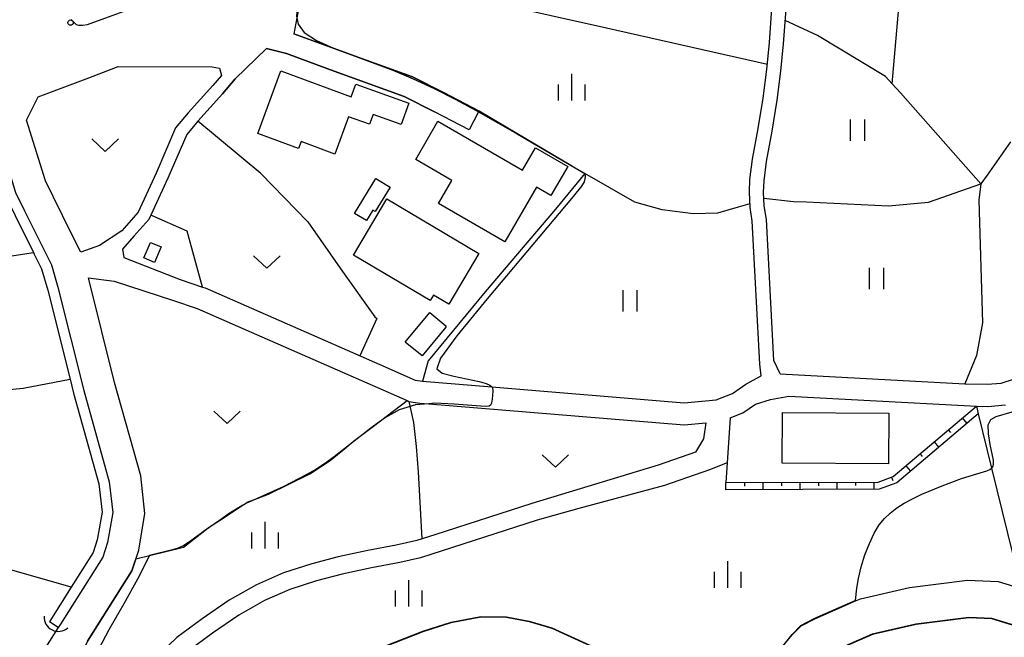
# Model space of a CAD drawing. Extents: x -4000 to -2000, y 94500 to 96001.
# Drawn here: x -3141 to -3002, y 95646 to 95733 of the extents above; entities that cross this region are included whole.
import ezdxf

# ---------------------------------------------------------------- set-up
doc = ezdxf.new("R2010")
doc.units = 0
for name, color, linetype in [('2101000', 7, 'Continuous'), ('2101001', 7, 'Continuous'), ('2213000', 7, 'Continuous'), ('3001000', 4, 'Continuous'), ('4219000', 6, 'Continuous'), ('4219990', 1, 'Continuous'), ('5101000', 4, 'Continuous'), ('5101001', 4, 'Continuous'), ('6101110', 6, 'Continuous'), ('6101120', 6, 'Continuous'), ('6101990', 6, 'Continuous'), ('6110000', 1, 'Continuous'), ('6140000', 3, 'Continuous'), ('6301000', 3, 'Continuous'), ('6302000', 3, 'Continuous'), ('6311000', 3, 'Continuous'), ('6313000', 3, 'Continuous'), ('6334000', 2, 'Continuous'), ('7101000', 4, 'Continuous'), ('7101001', 8, 'Continuous'), ('7102000', 2, 'Continuous'), ('7102001', 8, 'Continuous'), ('7311000', 1, 'Continuous')]:
    doc.layers.add(name, color=color, linetype=linetype)

# ---------------------------------------------------------------- blocks, each defined once
blk = doc.blocks.new('421900')
at = {"layer": '4219990'}
blk.add_arc((-0.313, 0), 0.812, 292.6199, 67.3801, dxfattribs=at)
blk = doc.blocks.new('631100')
at = {"layer": '6311000'}
for points in [[(-0.4, 0.6), (-0.4, -0.6)], [(0.4, 0.6), (0.4, -0.6)]]:
    blk.add_lwpolyline(points, dxfattribs=at)
blk = doc.blocks.new('631300')
at = {"layer": '6313000'}
blk.add_lwpolyline([(0.75, 0.35), (0, -0.35), (-0.75, 0.35)], dxfattribs=at)
blk = doc.blocks.new('633400')
at = {"layer": '6334000'}
for points in [[(0, -0.75), (0, 0.75)], [(-0.75, -0.75), (-0.75, 0.15)], [(0.75, -0.75), (0.75, 0.15)]]:
    blk.add_lwpolyline(points, dxfattribs=at)
blk = doc.blocks.new('731100')
at = {"layer": '7311000'}
blk.add_circle((0, 0), 0.15, dxfattribs=at)

msp = doc.modelspace()

# ---------------------------------------------------------------- linework, layer by layer
at = {"layer": '2101000', "flags": 128}
for points in [[(-3033.99, 95683.33), (-3034.88, 95685.2), (-3035.92, 95705.11), (-3036.22, 95707.01), (-3036.32, 95708.95), (-3036.24, 95710.57), (-3035.89, 95713.3), (-3035.12, 95717.58), (-3034.39, 95721.93), (-3033.87, 95726.05), (-3033.5, 95729.89), (-3033.14, 95734.76), (-3032.83, 95741.49), (-3032.49, 95748.48), (-3032.17, 95753.38), (-3031.87, 95756.81), (-3031.54, 95759.74), (-3031.29, 95761.13), (-3031.03, 95762.28)], [(-3036.67, 95683.05), (-3036.86, 95684.7), (-3037.91, 95704.9), (-3038.21, 95706.8), (-3038.32, 95708.95), (-3038.23, 95710.75), (-3037.87, 95713.6), (-3037.09, 95717.93), (-3036.37, 95722.22), (-3035.86, 95726.27), (-3035.49, 95730.06), (-3035.14, 95734.88), (-3034.83, 95741.58), (-3034.49, 95748.6), (-3034.16, 95753.54), (-3033.86, 95757.01), (-3033.52, 95760.02), (-3033.35, 95761.46)], [(-3101.57, 95736.41), (-3101.72, 95735.64), (-3102.14, 95733.56), (-3102.58, 95731.32), (-3096.35, 95729.03), (-3093.55, 95728.02), (-3085.82, 95725.23), (-3081.35, 95722.97), (-3076.45, 95720.38)], [(-3077.85, 95717.73), (-3082.72, 95720.31), (-3087.01, 95722.47), (-3097.38, 95726.21), (-3103.61, 95728.51), (-3106.44, 95729.21), (-3110.82, 95724.94), (-3112.64, 95722.84), (-3116.1, 95718.99), (-3117.68, 95717.08), (-3120.34, 95710.91), (-3122.73, 95705.71), (-3123, 95705.12), (-3125.13, 95702.74), (-3126.74, 95700.93)], [(-3138.64, 95722.42), (-3131.5, 95725.11), (-3127.35, 95726.68), (-3114.09, 95726.66), (-3113.04, 95726.45), (-3112.79, 95725.41), (-3113.99, 95724.03), (-3117.46, 95720.17), (-3119.24, 95718.03), (-3121.98, 95711.64), (-3124.53, 95706.12), (-3126.84, 95703.52), (-3129.99, 95701.45), (-3132.6, 95700.49), (-3133.81, 95702.9), (-3136.51, 95708.33), (-3137.61, 95710.58), (-3140.26, 95719.11), (-3138.64, 95722.42)], [(-3145.23, 95719.93), (-3144.8, 95718.55), (-3141.81, 95708.91), (-3140.54, 95706.33), (-3137.83, 95700.89), (-3136.73, 95698.69), (-3135.84, 95695.53), (-3132.19, 95680.97), (-3128.6, 95668.08), (-3128.11, 95663.75), (-3128.83, 95659.53), (-3129.52, 95657.44), (-3135.49, 95647.98), (-3135.79, 95647.52)], [(-3126.74, 95700.93), (-3126.53, 95699.76), (-3118.58, 95696.63)], [(-3131.69, 95645.58), (-3125.42, 95655.5), (-3124.45, 95658.44), (-3123.56, 95663.62), (-3124.16, 95668.94), (-3127.84, 95682.12), (-3131.49, 95696.69), (-3131.53, 95696.85), (-3127.92, 95696.42), (-3119.56, 95693.69), (-3116.22, 95692.55), (-3086.59, 95679.54), (-3086.33, 95679.43), (-3084.78, 95679.2), (-3083.51, 95679.1), (-3080.09, 95678.81), (-3047.5, 95676.13), (-3044.48, 95676.39), (-3044.79, 95674.14), (-3045.93, 95672.25), (-3051.16, 95670.41), (-3069, 95665.04), (-3082.67, 95660.62), (-3085.22, 95659.8)], [(-3118.58, 95696.63), (-3115.43, 95695.56), (-3115.09, 95695.44), (-3090.45, 95684.62), (-3085.45, 95682.43), (-3084.42, 95682.27), (-3074.62, 95681.47), (-3047.51, 95679.24), (-3042.99, 95679.63), (-3040.7, 95680.56), (-3038.82, 95681.85), (-3036.67, 95683.05)], [(-3033.99, 95683.33), (-3007.92, 95681.93), (-3007.88, 95681.93), (-3004.77, 95681.84), (-3002.8, 95682.01), (-3000.92, 95682.62), (-2998.21, 95683.56), (-2996, 95683.87), (-2990.48, 95684.49), (-2978.53, 95685.82), (-2975.09, 95685.61), (-2971.95, 95685.07), (-2970.39, 95683.66), (-2970.02, 95683.32), (-2969.22, 95682.26), (-2968.06, 95680.74), (-2957.86, 95661.85), (-2956.1, 95659.67), (-2954.21, 95658), (-2951.15, 95656.61), (-2948.27, 95656.18), (-2945.38, 95656.13), (-2942.65, 95656.08), (-2940.3, 95656.04)], [(-3041.01, 95677.09), (-3039.22, 95677.82), (-3037.44, 95679.04), (-3035.32, 95679.72), (-3032.74, 95680.16), (-3008.01, 95678.83), (-3006.3, 95678.78), (-3004.68, 95678.73), (-3002.18, 95678.96)], [(-3041.01, 95677.09), (-3041.44, 95670.78)], [(-3041.44, 95670.78), (-3043.92, 95669.77), (-3050.28, 95667.54), (-3062.36, 95664.3)], [(-3062.36, 95664.3), (-3068.25, 95662.66), (-3084.68, 95657.36)], [(-3085.22, 95659.8), (-3088.14, 95659.16), (-3092.11, 95658.39), (-3096.31, 95657.5), (-3100.04, 95656.49), (-3104.01, 95655.26), (-3107.84, 95653.55), (-3111.67, 95651.38), (-3115.49, 95648.74), (-3119.08, 95646.11), (-3123.46, 95641.95), (-3127.64, 95637.91), (-3129.99, 95636.46), (-3131.04, 95636.21), (-3132.28, 95636.48), (-3132.53, 95636.53), (-3133.47, 95636.98), (-3134.04, 95638.24)], [(-3084.68, 95657.36), (-3087.63, 95656.72), (-3091.61, 95655.94), (-3095.73, 95655.06), (-3099.35, 95654.09), (-3103.12, 95652.91), (-3106.72, 95651.32), (-3110.34, 95649.26), (-3114.04, 95646.71), (-3117.47, 95644.19), (-3121.73, 95640.15), (-3126.1, 95635.92), (-3127.54, 95634.64)], [(-2996.91, 95645.5), (-2999.97, 95647.48), (-3004.14, 95648.74), (-3007.35, 95648.88), (-3014.81, 95647.96), (-3020.96, 95646.54), (-3026.78, 95644)], [(-3135.79, 95647.52), (-3137.36, 95645.08), (-3137.98, 95643.99), (-3138.76, 95642.16), (-3138.96, 95640.82), (-3139.02, 95638.53), (-3138.67, 95633.65), (-3139, 95631.17), (-3139.13, 95630.19), (-3140.06, 95623.31), (-3140.1, 95623.04)]]:
    msp.add_lwpolyline(points, dxfattribs=at)
at = {"layer": '2101001', "flags": 128}
msp.add_lwpolyline([(-3076.45, 95720.38), (-3076.5, 95720.29), (-3077.85, 95717.73)], dxfattribs=at)
at = {"layer": '2213000', "flags": 128}
msp.add_lwpolyline([(-3133.98, 95733.34), (-3133.27, 95732.64), (-3132.93, 95732.52), (-3132.39, 95732.52), (-3131.65, 95732.6), (-3107.92, 95741.32), (-3107.65, 95741.69), (-3107.54, 95742.25), (-3107.57, 95743.05)], dxfattribs=at)
at = {"layer": '3001000', "flags": 128}
for points in [[(-3096.77, 95714.34), (-3101.55, 95716.1), (-3101.91, 95715.13), (-3107.63, 95717.24), (-3104.38, 95726.08), (-3094.46, 95722.43), (-3093.82, 95724.2), (-3086.36, 95721.51), (-3087.44, 95718.5), (-3091.39, 95719.92), (-3091.89, 95718.53), (-3094.84, 95719.59), (-3096.77, 95714.34)], [(-3068.34, 95709.66), (-3072.82, 95701.94), (-3082.16, 95707.35), (-3080.29, 95710.6), (-3085.38, 95713.55), (-3082.24, 95718.97), (-3070.3, 95712.05), (-3068.46, 95715.22), (-3063.93, 95712.6), (-3066.31, 95708.49), (-3068.34, 95709.66)], [(-3088.98, 95709.67), (-3091.08, 95706.23), (-3091.41, 95706.44), (-3092.32, 95704.94), (-3094, 95705.97), (-3091, 95710.9), (-3088.98, 95709.67)], [(-3094.16, 95700.09), (-3089.45, 95708.02), (-3076.46, 95700.3), (-3080.71, 95693.16), (-3082.86, 95694.44), (-3083.33, 95693.65), (-3094.16, 95700.09)], [(-3123.72, 95699.67), (-3122.79, 95701.87), (-3121.28, 95701.23), (-3122.21, 95699.03), (-3123.72, 95699.67)], [(-3081.11, 95690.09), (-3081.11, 95689.91), (-3084.49, 95685.84), (-3086.86, 95687.81), (-3083.39, 95691.98), (-3081.11, 95690.09)], [(-3018.67, 95677.77), (-3018.71, 95670.62), (-3033.69, 95670.71), (-3033.65, 95677.86), (-3018.67, 95677.77)]]:
    msp.add_lwpolyline(points, close=True, dxfattribs=at)
at = {"layer": '5101000', "flags": 128}
for points in [[(-3146.22, 95718.06), (-3143.21, 95708.35), (-3141.88, 95705.67), (-3139.28, 95700.44), (-3139.17, 95700.22), (-3138.14, 95698.15), (-3137.28, 95695.14), (-3134.13, 95682.55), (-3133.64, 95680.59), (-3130.07, 95667.79), (-3129.62, 95663.79), (-3130.29, 95659.9), (-3130.89, 95658.09), (-3133.96, 95653.22), (-3136.76, 95648.79), (-3137.05, 95648.33)], [(-3144.8, 95718.55), (-3141.81, 95708.91), (-3140.54, 95706.33), (-3137.83, 95700.89), (-3136.73, 95698.69), (-3135.84, 95695.53), (-3132.19, 95680.97), (-3128.6, 95668.08), (-3128.11, 95663.75), (-3128.83, 95659.53), (-3129.52, 95657.44), (-3135.49, 95647.98), (-3135.79, 95647.52)], [(-3033.58, 95644.88), (-3032.26, 95646.49), (-3031.02, 95647.75), (-3029.08, 95648.77), (-3023.37, 95651.27), (-3022.63, 95651.59), (-3015.73, 95653.18), (-3007.56, 95654.2), (-3003.24, 95654), (-2999.99, 95653.02), (-2997.72, 95652.33), (-2993.52, 95649.62), (-2990.26, 95646.25), (-2989.94, 95645.82)], [(-3090.93, 95644.38), (-3084.34, 95646.97), (-3080.39, 95648.23), (-3076.19, 95649.04), (-3072.59, 95648.96), (-3069.38, 95648.39), (-3066.19, 95647.42), (-3059.17, 95644.23)]]:
    msp.add_lwpolyline(points, dxfattribs=at)
at = {"layer": '5101001', "flags": 128}
for points in [[(-3135.79, 95647.52), (-3137.05, 95648.33)], [(-2996.91, 95645.5), (-2999.97, 95647.48), (-3004.14, 95648.74), (-3007.35, 95648.88), (-3014.81, 95647.96), (-3020.96, 95646.54), (-3026.78, 95644)]]:
    msp.add_lwpolyline(points, dxfattribs=at)
at = {"layer": '6101110', "flags": 128}
msp.add_lwpolyline([(-3041.63, 95667.97), (-3020.16, 95668.05), (-3018.03, 95668.81), (-3006.3, 95678.78)], dxfattribs=at)
at = {"layer": '6101120', "flags": 128}
msp.add_lwpolyline([(-3006.3, 95678.78), (-3006.04, 95677.69), (-3017.53, 95667.93), (-3019.99, 95667.05), (-3041.62, 95666.97), (-3041.63, 95667.97)], dxfattribs=at)
at = {"layer": '6101990', "flags": 128}
for points in [[(-3008.29, 95677.09), (-3007.64, 95676.33)], [(-3010.28, 95675.4), (-3009.95, 95675.02)], [(-3012.26, 95673.71), (-3011.62, 95672.95)], [(-3014.25, 95672.02), (-3013.93, 95671.64)], [(-3016.24, 95670.33), (-3015.59, 95669.57)], [(-3039.02, 95667.98), (-3039.02, 95667.48)], [(-3036.41, 95667.99), (-3036.41, 95666.99)], [(-3033.8, 95668), (-3033.8, 95667.5)], [(-3031.19, 95668.01), (-3031.19, 95667.01)], [(-3028.59, 95668.02), (-3028.58, 95667.52)], [(-3025.98, 95668.03), (-3025.97, 95667.03)], [(-3023.37, 95668.04), (-3023.37, 95667.54)], [(-3020.76, 95668.05), (-3020.76, 95667.05)], [(-3018.27, 95668.72), (-3018.1, 95668.25)]]:
    msp.add_lwpolyline(points, dxfattribs=at)
at = {"layer": '6110000', "flags": 128}
for points in [[(-3061.51, 95711.57), (-3063.26, 95712.6), (-3076.45, 95720.38), (-3081.35, 95722.97), (-3085.82, 95725.23), (-3093.55, 95728.02), (-3096.35, 95729.03), (-3102.58, 95731.32)], [(-3144.8, 95718.55), (-3141.81, 95708.91), (-3140.54, 95706.33), (-3137.83, 95700.89), (-3136.73, 95698.69), (-3135.84, 95695.53), (-3132.19, 95680.97), (-3128.6, 95668.08), (-3128.11, 95663.75), (-3128.83, 95659.53), (-3129.52, 95657.44), (-3135.49, 95647.98), (-3135.79, 95647.52)], [(-3124.85, 95657.21), (-3122.94, 95657.67), (-3118.15, 95658.84), (-3115.37, 95661.01), (-3114.59, 95661.62), (-3113.06, 95662.63), (-3110.12, 95664.56), (-3109.26, 95665.13), (-3109.15, 95665.2), (-3107.72, 95665.74), (-3106.16, 95666.34), (-3100.31, 95669.22), (-3097.44, 95671.11), (-3095.13, 95672.99), (-3094.13, 95673.81), (-3091.72, 95675.64), (-3091.35, 95675.92), (-3086.59, 95679.54)], [(-3041.01, 95677.09), (-3041.44, 95670.78)], [(-3041.44, 95670.78), (-3041.63, 95667.97)], [(-3133.96, 95653.22), (-3146.02, 95656.64), (-3150.85, 95657.27), (-3163.19, 95658.93), (-3166.11, 95659.7), (-3168.78, 95660.14), (-3172.9, 95660.12), (-3179.6, 95660.61), (-3185.36, 95661.82), (-3188.07, 95662.56), (-3188.78, 95662.75), (-3191.11, 95662.7), (-3193.47, 95660.14), (-3195.24, 95658.21), (-3196.47, 95655.29), (-3196.57, 95651.96), (-3195.54, 95647.01), (-3194.23, 95644.48), (-3193.21, 95643.49), (-3192.14, 95642.45), (-3190.29, 95641.01), (-3176.75, 95632.57), (-3174.19, 95630.59), (-3172.3, 95628.31)], [(-3124.85, 95657.21), (-3125.42, 95655.5)], [(-3125.42, 95655.5), (-3131.69, 95645.58), (-3133.45, 95641.83), (-3134.05, 95638.45), (-3134.04, 95638.24), (-3133.86, 95637.82)], [(-3033.58, 95644.88), (-3032.26, 95646.49), (-3031.02, 95647.75), (-3029.08, 95648.77), (-3023.37, 95651.27), (-3022.63, 95651.59), (-3015.73, 95653.18), (-3007.56, 95654.2), (-3003.24, 95654), (-2999.99, 95653.02), (-2997.72, 95652.33), (-2993.52, 95649.62), (-2990.26, 95646.25), (-2989.94, 95645.82)], [(-3090.93, 95644.38), (-3084.34, 95646.97), (-3080.39, 95648.23), (-3076.19, 95649.04), (-3072.59, 95648.96), (-3069.38, 95648.39), (-3066.19, 95647.42), (-3059.17, 95644.23)], [(-2996.91, 95645.5), (-2999.97, 95647.48), (-3004.14, 95648.74), (-3007.35, 95648.88), (-3014.81, 95647.96), (-3020.96, 95646.54), (-3026.78, 95644)]]:
    msp.add_lwpolyline(points, dxfattribs=at)
at = {"layer": '6140000', "flags": 128}
msp.add_lwpolyline([(-3107.23, 95711.58), (-3116.1, 95718.99), (-3112.64, 95722.84), (-3110.82, 95724.94), (-3106.44, 95729.21), (-3103.61, 95728.51), (-3097.38, 95726.21), (-3087.01, 95722.47), (-3082.72, 95720.31)], dxfattribs=at)
at = {"layer": '6301000', "flags": 128}
for points in [[(-3089.24, 95739.08), (-3058.46, 95732.14), (-3035.78, 95727.02)], [(-3107.23, 95711.58), (-3100.59, 95704.79), (-3095.71, 95697.74), (-3091.16, 95691.35), (-3090.84, 95691.11), (-3093.25, 95685.85)], [(-3061.51, 95711.57), (-3065.64, 95706.54), (-3075.56, 95694.88), (-3083.62, 95685.16), (-3084.42, 95682.27)], [(-3038.24, 95707.3), (-3039.89, 95706.82), (-3042.8, 95706.01), (-3046.26, 95705.9), (-3050.64, 95706.45), (-3054.48, 95707.54), (-3061.51, 95711.57)], [(-3115.43, 95695.56), (-3117.63, 95703.46), (-3122.73, 95705.71)], [(-3171.59, 95697.53), (-3164.4, 95697.84), (-3153.47, 95698.3), (-3139.28, 95700.44)], [(-3190.18, 95683.65), (-3187.83, 95678.95), (-3185.95, 95676.98), (-3185.2, 95676.39), (-3166.65, 95678.23), (-3163.12, 95678.62), (-3157.92, 95679.2), (-3149.47, 95680.47), (-3140.74, 95681.32), (-3134.13, 95682.55)], [(-3086.33, 95679.43), (-3085.69, 95676.47), (-3085.31, 95673.05), (-3085.05, 95669.5), (-3084.51, 95660.03)], [(-3006.04, 95677.69), (-3004.15, 95669.99), (-3001.91, 95660.83), (-2999.99, 95653.02)]]:
    msp.add_lwpolyline(points, dxfattribs=at)
at = {"layer": '6302000', "flags": 128}
for points in [[(-3018.16, 95724.24), (-3014.34, 95768.43)], [(-3005.65, 95710.15), (-3017, 95722.99), (-3018.16, 95724.24), (-3019.1, 95725.26), (-3028.73, 95731.06), (-3033.26, 95733.17)], [(-3001.49, 95716.05), (-3004.79, 95711.36), (-3005.65, 95710.15), (-3005.97, 95707.81), (-3005.43, 95690.52), (-3006.27, 95685.89), (-3007.92, 95681.93)], [(-3036.28, 95708.12), (-3032.1, 95707.62), (-3030.27, 95707.6), (-3018.68, 95707.01), (-3013.05, 95707.55), (-3005.65, 95710.15)]]:
    msp.add_lwpolyline(points, dxfattribs=at)
at = {"layer": '7101000', "flags": 128}
for points in [[(-3061.51, 95711.57), (-3061.48, 95711.16), (-3061.51, 95710.83), (-3061.63, 95710.42), (-3062, 95709.81), (-3063.18, 95708.33), (-3075.31, 95693.9), (-3079.58, 95688.68), (-3081.89, 95685.52), (-3082.41, 95684.03), (-3081.63, 95683.4), (-3080.02, 95682.97), (-3076.44, 95682.24), (-3075.42, 95681.96), (-3074.92, 95681.74), (-3074.62, 95681.47)], [(-3122.94, 95657.67), (-3124.62, 95654.34), (-3126.54, 95650.86), (-3128.64, 95647.18), (-3130.52, 95643.61), (-3131.29, 95641.99), (-3131.91, 95640.55), (-3132.37, 95639.2), (-3132.67, 95637.85), (-3132.55, 95637.32), (-3132.28, 95636.48)]]:
    msp.add_lwpolyline(points, dxfattribs=at)
at = {"layer": '7101001', "flags": 128}
for points in [[(-3071.74, 95746.73), (-3083.11, 95742.91), (-3090.52, 95740.34), (-3096.84, 95738.05), (-3100.41, 95736.54), (-3100.72, 95736.33), (-3101.72, 95735.64), (-3101.79, 95735.59), (-3102.09, 95734.79), (-3102.18, 95733.79), (-3102.14, 95733.56), (-3101.96, 95732.65), (-3101.1, 95731.47), (-3099.36, 95730.35), (-3096.97, 95729.3), (-3093.55, 95728.02), (-3088.61, 95726.17), (-3085.73, 95724.96), (-3082.79, 95723.59), (-3079.82, 95722.09), (-3076.85, 95720.49), (-3076.5, 95720.29), (-3071.09, 95717.21), (-3061.51, 95711.57)], [(-3074.62, 95681.47), (-3074.55, 95681.38), (-3074.48, 95680.88), (-3074.58, 95679.73), (-3074.68, 95679.2), (-3074.83, 95678.88), (-3075.02, 95678.75), (-3075.57, 95678.7), (-3079.93, 95679.06), (-3082.7, 95679.16), (-3083.51, 95679.1), (-3085.43, 95678.94), (-3087.71, 95678.25), (-3089.65, 95677.17), (-3091.35, 95675.92), (-3091.49, 95675.82), (-3091.72, 95675.64), (-3095.13, 95672.99), (-3096.9, 95671.62), (-3098.25, 95670.63), (-3099.48, 95669.82), (-3100.81, 95669.06), (-3104.09, 95667.38), (-3107.72, 95665.74), (-3109.02, 95665.16), (-3109.22, 95665.06), (-3109.85, 95664.73), (-3110.12, 95664.56), (-3111.68, 95663.59), (-3113.06, 95662.63), (-3115.29, 95661.07), (-3115.37, 95661.01), (-3117.26, 95659.62), (-3118.1, 95659.1), (-3118.9, 95658.73), (-3119.68, 95658.48), (-3122.94, 95657.67)]]:
    msp.add_lwpolyline(points, dxfattribs=at)
at = {"layer": '7102000', "flags": 128}
msp.add_lwpolyline([(-3023.35, 95651.33), (-3023.16, 95653.07), (-3022.93, 95654.45), (-3022.57, 95656.07), (-3022.04, 95657.76), (-3021.39, 95659.4), (-3020.7, 95660.84), (-3019.99, 95661.99), (-3019.26, 95662.91), (-3018.45, 95663.68), (-3017.53, 95664.39), (-3016.49, 95665.06), (-3015.3, 95665.7), (-3013.98, 95666.33), (-3011.13, 95667.52), (-3008.41, 95668.55), (-3006.24, 95669.22), (-3004.83, 95669.62), (-3004.4, 95669.8), (-3004.15, 95669.99), (-3004.11, 95670.02), (-3003.95, 95670.27), (-3003.87, 95670.6), (-3003.9, 95671.13), (-3004.35, 95673.37), (-3004.6, 95674.86), (-3004.62, 95676.12), (-3004.25, 95676.88), (-3003.5, 95677.29), (-3000.91, 95678.06)], dxfattribs=at)
at = {"layer": '7102001', "flags": 128}
for points in [[(-3033.62, 95644.91), (-3032.3, 95646.52), (-3031.05, 95647.79), (-3029.1, 95648.82), (-3023.39, 95651.32), (-3023.35, 95651.33)], [(-3090.95, 95644.43), (-3084.36, 95647.02), (-3080.4, 95648.28), (-3076.19, 95649.09), (-3072.59, 95649.01), (-3069.37, 95648.44), (-3066.17, 95647.47), (-3059.15, 95644.28)], [(-2996.88, 95645.54), (-2999.95, 95647.53), (-3004.13, 95648.79), (-3007.35, 95648.93), (-3014.82, 95648.01), (-3020.98, 95646.59), (-3026.8, 95644.05)]]:
    msp.add_lwpolyline(points, dxfattribs=at)

# ---------------------------------------------------------------- block references
at = {"layer": '4219000', "xscale": 2.5, "yscale": 2.5, "zscale": 2.5, "rotation": 243.9465046897256}
msp.add_blockref('421900', (-3136.12, 95648.3), dxfattribs=at)
at = {"layer": '6311000', "xscale": 2.5, "yscale": 2.5, "zscale": 2.5}
for p in [(-3023.09, 95717.69), (-3020.4, 95696.79), (-3055.17, 95693.62)]:
    msp.add_blockref('631100', p, dxfattribs=at)
at = {"layer": '6313000', "xscale": 2.5, "yscale": 2.5, "zscale": 2.5}
for p in [(-3129.18, 95715.59), (-3106.38, 95699.11), (-3111.99, 95677.18), (-3065.68, 95671.03)]:
    msp.add_blockref('631300', p, dxfattribs=at)
at = {"layer": '6334000', "xscale": 2.5, "yscale": 2.5, "zscale": 2.5}
for p in [(-3063.36, 95723.78, 9.83), (-3106.6, 95660.54, 9.61), (-3041.37, 95655.01), (-3086.35, 95652.35)]:
    msp.add_blockref('633400', p, dxfattribs=at)
at = {"layer": '7311000', "xscale": 2.5, "yscale": 2.5, "zscale": 2.5}
msp.add_blockref('731100', (-3134.05, 95732.88, 12), dxfattribs=at)

doc.saveas('drawing.dxf')
